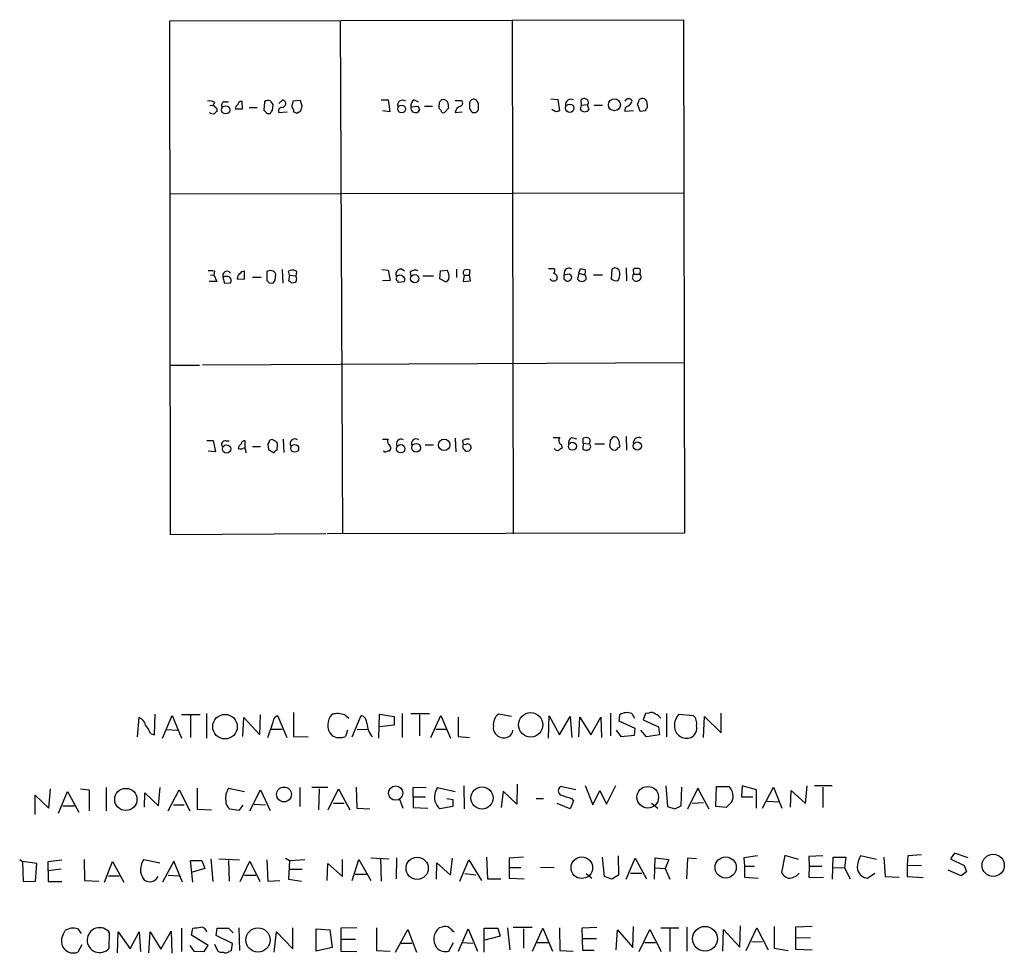
# Model space of a CAD drawing. Extents: x 13 to 1031, y 4 to 811.
# Drawn here: x 879 to 1026, y 275 to 414 of the extents above; entities that cross this region are included whole.
import ezdxf

# ---------------------------------------------------------------- set-up
doc = ezdxf.new("R2010")
doc.units = 0
doc.header["$MEASUREMENT"] = 0
doc.layers.add('MAIN', color=5, linetype='CONTINUOUS')

msp = doc.modelspace()

# ---------------------------------------------------------------- linework, layer by layer
at = {"layer": 'MAIN'}
for p, q in [((901.5307, 413.5966), (977.9, 413.766)), ((901.6153, 337.1426), (901.5307, 413.5966)), ((926.846, 413.5966), (927.1847, 337.312)), ((952.4153, 413.6813), (952.5847, 337.312)), ((977.9, 413.766), (978.0693, 337.3966)), ((908.1347, 401.4893), (907.9653, 401.066)), ((909.6587, 401.574), (910.2513, 401.574)), ((912.1987, 401.6586), (912.2833, 400.4733)), ((915.5853, 401.574), (915.5007, 400.304)), ((917.702, 401.32), (918.2947, 401.828)), ((920.9193, 401.7433), (919.8187, 401.6586)), ((921.1733, 400.8966), (920.9193, 401.7433)), ((932.942, 401.828), (933.958, 401.828)), ((933.958, 401.828), (934.212, 400.05)), ((937.8527, 401.828), (938.4453, 401.574)), ((941.578, 401.4893), (941.4933, 400.6426)), ((942.2553, 401.9126), (941.9167, 401.828)), ((943.9487, 401.7433), (944.88, 401.7433)), ((947.0813, 401.828), (946.912, 401.9126)), ((958.1727, 401.9973), (959.1887, 401.9126)), ((959.1887, 401.9126), (959.4427, 400.2193)), ((962.7447, 401.066), (962.66, 401.828)), ((963.7607, 401.2353), (963.5913, 401.1506)), ((971.4653, 400.1346), (971.042, 401.2353)), ((907.4573, 400.9813), (907.9653, 401.066)), ((908.4733, 400.558), (908.4733, 400.1346)), ((912.2833, 400.4733), (911.2673, 400.4733)), ((913.2993, 400.7273), (914.4847, 400.7273)), ((916.0087, 399.796), (916.432, 399.796)), ((916.7707, 400.304), (916.8553, 401.1506)), ((917.702, 399.9653), (918.972, 400.05)), ((919.9033, 400.3886), (919.9033, 400.05)), ((920.4113, 399.8806), (921.004, 400.2193)), ((934.212, 400.05), (933.1113, 400.2193)), ((937.3447, 400.812), (938.4453, 400.8966)), ((938.6147, 400.3886), (938.3607, 399.9653)), ((939.3767, 400.8966), (940.562, 400.8966)), ((942.34, 399.9653), (943.0173, 400.6426)), ((943.9487, 399.9653), (944.9647, 400.05)), ((946.404, 400.05), (946.5733, 399.9653)), ((958.9347, 400.05), (958.342, 400.3886)), ((962.5753, 400.3886), (962.7447, 401.066)), ((962.7447, 401.066), (963.5913, 401.1506)), ((963.5913, 401.1506), (963.8453, 400.3886)), ((964.6073, 401.066), (965.8773, 401.066)), ((970.4493, 400.2193), (969.1793, 400.1346)), ((972.2273, 400.2193), (971.4653, 400.1346)), ((972.4813, 401.1506), (972.4813, 400.6426)), ((901.446, 387.858), (977.9847, 388.0273)), ((908.1347, 376.3433), (908.05, 375.8353)), ((912.622, 375.158), (912.622, 376.3433)), ((918.21, 376.5973), (918.2947, 374.5653)), ((919.3107, 375.7506), (919.1413, 376.3433)), ((920.242, 376.428), (920.3267, 376.2586)), ((933.0267, 376.5973), (933.958, 376.5126)), ((933.958, 376.5126), (934.2967, 374.9886)), ((941.6627, 375.2426), (941.7473, 376.428)), ((941.7473, 376.428), (942.7633, 376.5126)), ((944.118, 376.682), (944.118, 375.412)), ((946.0653, 375.7506), (946.15, 376.5126)), ((957.834, 376.7666), (958.6807, 376.7666)), ((960.2047, 376.3433), (960.12, 375.7506)), ((962.3213, 376.0893), (962.5753, 376.7666)), ((967.232, 376.682), (967.1473, 375.2426)), ((967.6553, 376.8513), (967.232, 376.682)), ((969.3487, 376.8513), (969.4333, 374.904)), ((970.534, 375.92), (970.4493, 376.682)), ((907.542, 375.7506), (908.05, 375.8353)), ((908.05, 375.8353), (908.4733, 374.8193)), ((909.4047, 375.4966), (909.6587, 374.5653)), ((911.5213, 375.2426), (912.622, 375.158)), ((913.8073, 375.4966), (915.0773, 375.4966)), ((915.924, 376.2586), (915.924, 374.9886)), ((917.194, 375.0733), (917.2787, 375.92)), ((919.3107, 375.7506), (919.1413, 374.904)), ((919.3107, 375.7506), (920.242, 375.666)), ((920.3267, 376.2586), (920.242, 375.666)), ((920.4113, 375.2426), (920.242, 375.666)), ((934.2967, 374.9886), (933.1113, 374.904)), ((935.3973, 374.904), (935.3973, 374.7346)), ((937.26, 376.2586), (937.3447, 375.5813)), ((939.1227, 375.666), (940.7313, 375.666)), ((942.594, 374.7346), (941.6627, 375.2426)), ((943.0173, 375.2426), (942.594, 374.7346)), ((945.3033, 375.7506), (945.134, 374.8193)), ((945.134, 374.8193), (946.2347, 374.904)), ((945.3033, 375.7506), (946.0653, 375.7506)), ((946.2347, 374.904), (946.0653, 375.7506)), ((958.1727, 375.0733), (958.0033, 375.158)), ((960.882, 375.92), (960.12, 375.7506)), ((960.12, 375.2426), (960.4587, 374.904)), ((962.3213, 376.0893), (962.152, 375.158)), ((962.3213, 376.0893), (963.168, 375.8353)), ((964.5227, 375.8353), (965.8773, 375.8353)), ((970.534, 375.92), (971.3807, 375.92)), ((971.4653, 376.174), (971.3807, 375.92)), ((908.4733, 374.8193), (907.3727, 374.8193)), ((909.6587, 374.5653), (910.59, 374.65)), ((916.2627, 374.65), (916.8553, 374.5653)), ((919.5647, 374.65), (920.242, 374.7346)), ((935.3973, 374.7346), (936.4133, 374.8193)), ((901.446, 362.3733), (905.9333, 362.3733)), ((977.9847, 362.712), (906.3567, 362.3733)), ((943.9487, 351.536), (944.0333, 349.504)), ((958.5113, 351.6206), (959.5273, 351.6206)), ((961.2207, 351.6206), (961.9827, 351.4513)), ((962.9987, 350.774), (962.9987, 351.536)), ((969.3487, 351.79), (969.4333, 349.758)), ((907.034, 351.1973), (907.9653, 351.1973)), ((907.9653, 351.1973), (908.304, 349.504)), ((909.828, 351.1126), (910.336, 351.1126)), ((912.7067, 350.012), (912.7067, 351.1126)), ((913.8073, 350.266), (914.9927, 350.266)), ((916.0933, 350.6046), (916.178, 349.8426)), ((917.448, 349.758), (917.5327, 350.6893)), ((918.3793, 351.3666), (918.464, 349.4193)), ((933.1113, 351.3666), (933.958, 351.3666)), ((939.4613, 350.52), (940.7313, 350.52)), ((945.0493, 351.1973), (945.134, 350.52)), ((945.5573, 350.6046), (945.134, 350.52)), ((959.6967, 350.6046), (959.866, 350.0966)), ((962.9987, 350.774), (962.914, 349.9273)), ((962.9987, 350.774), (963.8453, 350.6893)), ((964.692, 350.6893), (966.1313, 350.6893)), ((966.978, 350.9433), (966.8933, 350.4353)), ((908.304, 349.504), (907.2033, 349.5886)), ((912.7913, 349.5886), (912.7913, 349.3346)), ((916.178, 349.8426), (917.0247, 349.3346)), ((945.3033, 349.8426), (945.4727, 349.5886)), ((924.7293, 337.312), (901.6153, 337.1426)), ((978.0693, 337.3966), (924.8987, 337.312)), ((899.2447, 307.4246), (899.3293, 310.4726)), ((906.9493, 310.5573), (906.9493, 306.9166)), ((919.9033, 310.7266), (919.9033, 307.1706)), ((932.6033, 306.9166), (932.688, 310.4726)), ((932.688, 310.4726), (934.8893, 310.134)), ((936.0747, 310.5573), (936.0747, 307.0013)), ((937.3447, 310.5573), (940.1387, 310.5573)), ((952.3307, 310.134), (950.3833, 310.4726)), ((967.0627, 310.642), (967.0627, 307.2553)), ((970.1953, 310.5573), (970.6187, 309.88)), ((972.2273, 310.5573), (971.8887, 309.626)), ((972.7353, 310.642), (972.2273, 310.5573)), ((975.36, 310.5573), (975.36, 307.086)), ((977.2227, 310.4726), (979.3393, 310.3033)), ((983.488, 307.6786), (983.488, 310.642)), ((896.7047, 307.086), (896.9587, 309.9646)), ((900.43, 306.9166), (901.8693, 310.3033)), ((901.8693, 310.3033), (903.224, 306.9166)), ((906.018, 310.388), (903.224, 310.388)), ((904.5787, 310.3033), (904.5787, 307.0013)), ((912.368, 307.1706), (912.5373, 309.9646)), ((912.5373, 309.9646), (914.908, 307.4246)), ((914.908, 307.4246), (914.9927, 310.388)), ((917.1093, 310.0493), (917.5327, 310.3033)), ((917.5327, 310.3033), (918.8873, 307.0013)), ((927.5233, 310.388), (928.116, 309.88)), ((928.624, 307.086), (929.9787, 310.3033)), ((934.8893, 310.134), (934.8893, 308.864)), ((938.6147, 310.388), (938.6147, 307.2553)), ((940.308, 307.0013), (941.832, 310.3033)), ((941.832, 310.3033), (943.2713, 306.9166)), ((944.372, 310.0493), (944.372, 307.1706)), ((957.834, 306.9166), (957.9187, 310.2186)), ((957.9187, 310.2186), (959.4427, 307.4246)), ((959.4427, 307.4246), (961.0513, 310.134)), ((961.0513, 310.134), (961.3053, 307.0013)), ((962.3213, 307.086), (962.4907, 310.0493)), ((962.4907, 310.0493), (964.0993, 307.4246)), ((964.0993, 307.4246), (965.6233, 310.0493)), ((965.6233, 310.0493), (965.708, 307.0013)), ((968.3327, 309.4566), (968.4173, 310.388)), ((970.7033, 308.356), (968.3327, 309.4566)), ((971.8887, 309.626), (974.1747, 308.61)), ((980.8633, 307.0013), (981.0327, 310.134)), ((981.0327, 310.134), (983.488, 307.6786)), ((898.652, 307.594), (899.2447, 307.4246)), ((901.0227, 308.1866), (902.6313, 308.102)), ((916.6013, 308.2713), (918.21, 308.2713)), ((927.9467, 308.102), (927.608, 307.1706)), ((929.386, 308.2713), (930.9947, 308.1866)), ((934.8893, 308.864), (932.688, 308.61)), ((941.07, 308.2713), (942.594, 308.2713)), ((967.9093, 308.102), (968.5867, 307.1706)), ((970.6187, 307.34), (970.7033, 308.356)), ((972.3967, 307.086), (971.55, 308.102)), ((974.1747, 308.61), (974.344, 307.4246)), ((919.9033, 307.1706), (922.1047, 307.086)), ((944.372, 307.1706), (946.0653, 307.0013)), ((968.5867, 307.1706), (970.6187, 307.34)), ((974.344, 307.4246), (972.3967, 307.086)), ((883.4967, 296.5026), (883.7507, 299.3813)), ((884.936, 295.7406), (886.2907, 298.958)), ((886.2907, 298.958), (887.984, 295.91)), ((888.238, 299.3813), (889.508, 299.212)), ((889.508, 299.212), (889.508, 296.0793)), ((892.048, 299.5506), (892.048, 296.0793)), ((897.7207, 296.672), (897.8053, 298.7886)), ((897.8053, 298.7886), (899.8373, 296.8413)), ((899.8373, 296.8413), (900.0913, 299.5506)), ((901.2767, 296.0793), (902.8853, 299.212)), ((902.8853, 299.212), (904.494, 296.0793)), ((905.5947, 299.466), (905.5947, 296.3333)), ((910.2513, 299.466), (912.622, 298.958)), ((913.384, 296.0793), (914.9927, 299.212)), ((914.9927, 299.212), (916.432, 296.164)), ((920.8347, 299.5506), (920.8347, 296.7566)), ((924.9833, 299.5506), (922.6127, 299.5506)), ((923.7133, 299.3813), (923.6287, 296.2486)), ((925.068, 296.2486), (926.592, 299.3813)), ((926.592, 299.3813), (928.2853, 296.2486)), ((929.2167, 299.6353), (929.3013, 296.5026)), ((937.6833, 299.5506), (939.6307, 299.6353)), ((937.6833, 298.196), (937.6833, 299.5506)), ((941.324, 299.5506), (943.9487, 298.958)), ((945.2187, 299.8046), (945.3033, 296.418)), ((951.0607, 299.0426), (950.8067, 296.5873)), ((953.0927, 297.0953), (951.0607, 299.0426)), ((953.1773, 300.0586), (953.0927, 297.0953)), ((961.898, 299.212), (959.612, 299.72)), ((963.2527, 299.8893), (964.438, 297.0106)), ((964.438, 297.0106), (965.454, 299.1273)), ((965.454, 299.1273), (966.47, 297.0953)), ((966.47, 297.0953), (967.8247, 299.8893)), ((975.2753, 299.8046), (975.5293, 296.7566)), ((977.5613, 296.8413), (977.646, 299.6353)), ((980.0167, 299.466), (978.4927, 296.3333)), ((981.71, 296.3333), (980.0167, 299.466)), ((982.726, 296.7566), (982.8107, 299.72)), ((982.8107, 299.72), (984.6733, 299.72)), ((986.6207, 299.8046), (986.536, 298.196)), ((988.7373, 299.212), (986.6207, 299.8046)), ((988.7373, 296.5026), (988.7373, 299.212)), ((989.6687, 296.5026), (991.2773, 299.6353)), ((991.2773, 299.6353), (992.5473, 296.5026)), ((993.8173, 296.672), (993.902, 299.1273)), ((993.902, 299.1273), (996.0187, 297.18)), ((996.0187, 297.18), (996.2727, 299.8046)), ((999.998, 299.8046), (997.3733, 299.8046)), ((998.6433, 299.6353), (998.6433, 296.5873)), ((881.4647, 295.5713), (881.4647, 298.45)), ((881.4647, 298.45), (883.4967, 296.5026)), ((925.83, 297.2646), (927.4387, 297.2646)), ((935.6513, 297.8573), (936.1593, 296.5026)), ((937.6833, 298.196), (937.6833, 296.5873)), ((937.6833, 298.196), (939.546, 298.196)), ((942.6787, 297.942), (943.61, 297.7726)), ((943.61, 297.7726), (943.61, 296.7566)), ((955.9713, 297.942), (957.072, 297.942)), ((961.5593, 297.6033), (961.0513, 296.418)), ((961.2207, 297.942), (961.5593, 297.6033)), ((973.1587, 297.2646), (974.09, 296.5026)), ((979.17, 297.2646), (980.8633, 297.3493)), ((985.0967, 297.434), (984.25, 296.5873)), ((986.536, 298.196), (988.2293, 298.196)), ((990.346, 297.5186), (992.0393, 297.434)), ((885.6133, 296.8413), (887.3067, 296.8413)), ((902.0387, 297.0106), (903.6473, 297.0106)), ((905.5947, 296.3333), (907.7113, 296.2486)), ((911.7753, 296.164), (910.4207, 296.3333)), ((912.368, 296.926), (911.7753, 296.164)), ((914.0613, 297.0953), (915.7547, 297.0106)), ((929.3013, 296.5026), (931.2487, 296.418)), ((937.6833, 296.5873), (939.8847, 296.5026)), ((943.61, 296.7566), (941.6627, 296.418)), ((961.0513, 296.418), (959.104, 297.18)), ((975.5293, 296.7566), (976.63, 296.418)), ((976.63, 296.418), (977.5613, 296.8413)), ((984.25, 296.5873), (982.726, 296.7566)), ((879.1787, 288.8826), (879.602, 288.544)), ((879.602, 288.544), (879.6867, 285.5806)), ((881.7187, 288.29), (879.602, 288.544)), ((883.412, 288.544), (885.444, 288.798)), ((883.412, 287.1893), (883.412, 288.544)), ((888.746, 288.8826), (888.8307, 285.75)), ((891.794, 285.496), (892.9793, 288.544)), ((892.9793, 288.544), (894.6727, 285.496)), ((897.636, 288.8826), (900.0067, 288.3746)), ((902.1233, 288.6286), (900.43, 285.496)), ((903.3933, 285.496), (902.1233, 288.6286)), ((904.9173, 285.496), (904.5787, 288.7133)), ((904.5787, 288.7133), (906.272, 288.7133)), ((906.272, 288.7133), (906.6953, 287.528)), ((907.6267, 288.9673), (907.8807, 285.5806)), ((908.812, 288.9673), (911.86, 288.798)), ((910.2513, 288.7133), (910.336, 285.6653)), ((911.9447, 285.5806), (913.384, 288.6286)), ((913.384, 288.6286), (914.908, 285.5806)), ((915.924, 288.798), (916.0933, 285.6653)), ((918.718, 289.052), (919.3107, 288.7133)), ((919.3107, 288.7133), (919.1413, 285.9193)), ((919.3107, 288.7133), (921.5967, 288.8826)), ((927.1847, 286.3426), (927.1847, 288.8826)), ((928.624, 285.75), (929.64, 288.8826)), ((929.64, 288.8826), (931.418, 285.75)), ((931.418, 289.1366), (934.1273, 288.9673)), ((932.8573, 288.9673), (932.942, 285.6653)), ((935.228, 289.1366), (935.1433, 286.004)), ((943.2713, 286.512), (943.5253, 289.052)), ((944.626, 285.6653), (945.9807, 288.798)), ((945.9807, 288.798), (947.8433, 285.75)), ((948.6053, 289.2213), (948.7747, 286.004)), ((954.1087, 289.2213), (951.992, 289.052)), ((951.992, 289.052), (951.992, 286.0886)), ((966.1313, 286.3426), (965.8773, 289.2213)), ((968.1633, 289.3906), (968.248, 286.512)), ((969.3487, 285.9193), (970.7033, 289.052)), ((970.7033, 289.052), (972.3967, 286.004)), ((973.582, 285.9193), (973.6667, 289.1366)), ((973.6667, 289.1366), (975.6987, 288.8826)), ((975.6987, 288.8826), (975.1907, 287.528)), ((978.4927, 289.052), (978.3233, 286.004)), ((979.8473, 288.9673), (978.4927, 289.052)), ((988.9067, 289.3906), (986.8747, 289.1366)), ((986.8747, 289.1366), (986.9593, 287.8666)), ((992.9707, 289.4753), (992.4627, 286.9353)), ((995.0027, 288.8826), (992.9707, 289.4753)), ((998.6433, 289.3906), (996.5267, 289.306)), ((996.5267, 289.306), (996.6113, 287.8666)), ((1000.0827, 285.9193), (1000.1673, 289.2213)), ((1000.1673, 289.2213), (1002.03, 289.2213)), ((1002.03, 289.2213), (1001.8607, 287.6126)), ((1006.602, 288.8826), (1004.2313, 289.3906)), ((1007.7027, 289.2213), (1007.872, 286.3426)), ((1011.2587, 289.3906), (1011.174, 288.036)), ((1013.2907, 289.56), (1011.2587, 289.3906)), ((1018.2013, 289.814), (1017.6087, 288.9673)), ((1017.6087, 288.9673), (1019.6407, 287.9513)), ((1020.2333, 289.1366), (1018.2013, 289.814)), ((881.5493, 285.6653), (881.7187, 288.29)), ((885.3593, 287.4433), (883.412, 287.1893)), ((883.412, 287.1893), (883.412, 285.5806)), ((906.6953, 287.528), (904.6633, 286.9353)), ((919.226, 287.4433), (921.1733, 287.4433)), ((924.8987, 285.75), (924.9833, 288.29)), ((924.9833, 288.29), (927.1847, 286.3426)), ((941.1547, 285.9193), (941.2393, 288.3746)), ((941.2393, 288.3746), (943.2713, 286.512)), ((951.992, 287.6973), (953.6853, 287.6973)), ((958.6807, 287.6973), (956.6487, 287.6126)), ((973.6667, 287.6126), (975.1907, 287.528)), ((975.1907, 287.528), (975.868, 285.9193)), ((986.9593, 287.8666), (988.4833, 287.8666)), ((986.9593, 287.8666), (986.9593, 286.258)), ((996.6113, 287.8666), (996.5267, 286.258)), ((996.6113, 287.8666), (998.474, 287.8666)), ((1000.1673, 287.6973), (1001.8607, 287.6126)), ((1001.8607, 287.6126), (1002.7073, 286.004)), ((1011.174, 288.036), (1011.174, 286.3426)), ((1011.174, 288.036), (1013.2907, 287.9513)), ((1019.2173, 286.4273), (1017.27, 287.274)), ((1019.9793, 287.02), (1019.2173, 286.4273)), ((1019.6407, 287.9513), (1019.9793, 287.02)), ((879.6867, 285.5806), (881.5493, 285.6653)), ((883.412, 285.5806), (885.444, 285.5806)), ((888.8307, 285.75), (890.9473, 285.6653)), ((892.3867, 286.4273), (893.9953, 286.4273)), ((898.0593, 285.6653), (897.7207, 285.75)), ((901.2767, 286.512), (902.8853, 286.4273)), ((912.622, 286.512), (914.3153, 286.512)), ((916.0933, 285.6653), (917.8713, 285.75)), ((919.1413, 285.9193), (921.0887, 285.6653)), ((929.0473, 286.6813), (930.7407, 286.6813)), ((945.388, 286.766), (946.9967, 286.5966)), ((948.7747, 286.004), (950.722, 286.004)), ((951.992, 286.0886), (954.1933, 286.004)), ((963.422, 286.766), (964.2687, 286.0886)), ((967.232, 285.9193), (966.1313, 286.3426)), ((968.248, 286.512), (967.232, 285.9193)), ((970.026, 286.8506), (971.7193, 286.8506)), ((986.9593, 286.258), (988.9913, 286.0886)), ((996.5267, 286.258), (998.728, 286.1733)), ((1005.2473, 286.0886), (1006.348, 286.8506)), ((1007.872, 286.3426), (1009.9887, 286.258)), ((1011.174, 286.3426), (1013.5447, 286.1733)), ((885.6133, 277.622), (885.952, 278.2993)), ((887.8147, 278.5533), (888.3227, 277.876)), ((903.224, 278.638), (903.224, 275.1666)), ((904.748, 277.622), (904.9173, 278.638)), ((908.3887, 277.5373), (908.558, 278.638)), ((908.558, 278.638), (910.2513, 278.638)), ((910.2513, 278.638), (910.9287, 277.9606)), ((911.7753, 278.7226), (911.86, 275.336)), ((919.8187, 275.59), (919.8187, 278.7226)), ((923.29, 275.2513), (923.29, 278.5533)), ((923.29, 278.5533), (925.322, 278.384)), ((925.322, 278.384), (925.6607, 275.7593)), ((929.3013, 278.7226), (926.9307, 278.638)), ((926.9307, 278.638), (926.9307, 275.2513)), ((932.2647, 278.7226), (932.2647, 275.336)), ((935.0587, 275.082), (936.9213, 278.4686)), ((936.9213, 278.4686), (938.1913, 275.082)), ((942.0013, 278.8073), (941.578, 278.7226)), ((944.4567, 275.2513), (945.896, 278.5533)), ((945.896, 278.5533), (947.2507, 275.2513)), ((948.2667, 275.082), (948.2667, 278.638)), ((948.2667, 278.638), (950.2987, 278.638)), ((950.2987, 278.638), (950.6373, 277.4526)), ((951.738, 278.7226), (952.0767, 275.4206)), ((952.5847, 278.8073), (955.3787, 278.8073)), ((954.1087, 278.5533), (954.1087, 275.6746)), ((955.4633, 275.2513), (956.9873, 278.638)), ((956.9873, 278.638), (958.4267, 275.2513)), ((959.4427, 278.7226), (959.5273, 275.336)), ((962.8293, 278.7226), (965.0307, 278.8073)), ((962.914, 275.336), (962.8293, 278.7226)), ((967.9093, 275.4206), (968.0787, 278.384)), ((968.0787, 278.384), (970.3647, 275.7593)), ((970.3647, 275.7593), (970.4493, 278.892)), ((971.296, 275.1666), (972.9047, 278.4686)), ((972.9047, 278.4686), (974.598, 275.1666)), ((977.2227, 278.638), (974.5133, 278.638)), ((975.868, 278.5533), (975.868, 275.1666)), ((978.408, 278.8073), (978.408, 275.2513)), ((983.742, 275.2513), (983.8267, 278.4686)), ((983.8267, 278.4686), (986.282, 275.844)), ((986.282, 275.844), (986.3667, 278.9766)), ((987.2133, 275.336), (988.822, 278.7226)), ((988.822, 278.7226), (990.5153, 275.4206)), ((991.362, 278.892), (991.362, 275.6746)), ((997.0347, 278.892), (994.5793, 278.8073)), ((994.5793, 278.8073), (994.5793, 275.5053)), ((892.4713, 275.6746), (892.556, 277.9606)), ((893.7413, 274.9973), (893.826, 278.13)), ((893.826, 278.13), (895.604, 275.59)), ((895.604, 275.59), (896.9587, 278.13)), ((896.9587, 278.13), (897.128, 275.1666)), ((898.398, 274.9973), (898.5673, 278.13)), ((898.5673, 278.13), (900.176, 275.5053)), ((900.176, 275.5053), (901.7, 278.2146)), ((901.7, 278.2146), (901.7847, 274.9126)), ((907.2033, 276.098), (904.748, 277.622)), ((910.844, 276.352), (908.3887, 277.5373)), ((917.0247, 275.082), (917.3633, 278.13)), ((917.3633, 278.13), (919.8187, 275.59)), ((927.0153, 277.0293), (929.132, 277.0293)), ((950.6373, 277.4526), (948.3513, 276.86)), ((962.8293, 277.114), (964.946, 277.114)), ((994.5793, 277.2833), (996.7807, 277.1986)), ((888.4073, 276.1826), (887.8147, 275.082)), ((904.494, 276.098), (905.0867, 275.2513)), ((906.6107, 275.1666), (907.2033, 276.098)), ((908.1347, 276.2673), (908.6427, 275.2513)), ((910.336, 275.2513), (910.6747, 275.336)), ((910.6747, 275.336), (910.844, 276.352)), ((925.6607, 275.7593), (923.29, 275.2513)), ((932.2647, 275.336), (934.2967, 275.2513)), ((935.9053, 276.4366), (937.514, 276.4366)), ((943.0173, 275.2513), (943.6947, 276.5213)), ((944.9647, 276.5213), (946.5733, 276.4366)), ((956.1407, 276.5213), (957.7493, 276.5213)), ((959.5273, 275.336), (961.4747, 275.2513)), ((964.6073, 275.336), (962.914, 275.336)), ((972.1427, 276.5213), (973.7513, 276.5213)), ((988.06, 276.6906), (989.6687, 276.606)), ((991.362, 275.6746), (993.4787, 275.336)), ((994.5793, 275.5053), (997.0347, 275.4206)), ((905.0867, 275.2513), (906.6107, 275.1666)), ((926.9307, 275.2513), (929.3013, 275.1666))]:
    msp.add_line(p, q, dxfattribs=at)
for centre, radius in [((960.9725, 400.5896), 0.6329), ((967.6189, 401.1133), 0.8933), ((909.8064, 400.3548), 0.6074), ((935.9817, 400.4921), 0.5767), ((937.9295, 375.2512), 0.6103), ((909.9425, 349.918), 0.6261), ((920.0809, 350.0108), 0.5846), ((935.8553, 349.9526), 0.6192), ((938.1251, 350.1115), 0.6444), ((942.3033, 350.5296), 0.8513), ((961.374, 350.3225), 0.5952), ((971.0325, 350.3668), 0.61), ((909.7109, 308.6223), 1.8269), ((955.1656, 308.8907), 1.8132), ((894.9632, 297.7964), 1.6503), ((918.4908, 298.5402), 1.1047), ((935.0958, 298.737), 1.071), ((947.9426, 298.0123), 1.6464), ((972.5802, 298.1178), 1.6061), ((938.2849, 287.5607), 1.6542), ((962.7745, 287.636), 1.6021), ((984.1667, 287.682), 1.5741), ((1023.9586, 287.9948), 1.6514), ((914.6126, 276.9009), 1.8042), ((981.1002, 277.0727), 1.8406)]:
    msp.add_circle(centre, radius, dxfattribs=at)
for centre, radius, start, end in [((907.4151, 400.3042), 1.3865, 58.733619, 102.344134), ((909.726, 401.056), 0.5224, 97.402561, 218.993836), ((912.1881, 401.0712), 0.5875, 88.966174, 172.232638), ((916.121, 400.8451), 0.9046, 64.060937, 126.313768), ((789.686, 316.7546), 152.6261, 33.57027, 33.799453), ((918.2024, 401.2788), 0.5569, 262.041598, 80.459874), ((1089.0824, 358.9641), 174.5652, 165.843211, 166.072362), ((936.1326, 401.0356), 0.7686, 54.152946, 196.914179), ((938.2759, 400.9814), 0.9465, 116.559637, 190.310261), ((1026.3973, 317.0087), 119.7133, 134.885375, 135.114625), ((941.9173, 400.8127), 1.1506, 36.016391, 72.917772), ((731.2865, 358.7467), 215.836, 11.192728, 11.421942), ((944.5837, 401.3623), 0.4827, 285.254078, 52.12814), ((1157.7151, 400.9813), 211.6502, 179.885408, 180.114592), ((946.7426, 401.2353), 0.6982, 75.957785, 165.965747), ((820.2391, 316.8913), 152.6538, 33.578089, 33.807251), ((735.72, 400.8967), 211.7004, 359.885409, 0.114564), ((961.1582, 401.1365), 0.7994, 59.884407, 191.194672), ((963.1347, 401.3911), 0.6452, 346.024072, 137.374441), ((969.7581, 401.3337), 0.6637, 88.800038, 150.69303), ((968.8617, 402.2373), 1.5318, 298.929269, 337.803377), ((969.8398, 401.5487), 0.4537, 14.017867, 98.594459), ((970.3391, 401.8873), 0.9587, 317.151439, 356.453861), ((971.804, 401.3411), 0.7037, 68.83972, 136.214956), ((971.8039, 401.3411), 0.7037, 344.292832, 68.832127), ((907.9654, 400.8335), 1.0512, 235.679553, 279.267881), ((1035.1942, 527.7869), 179.57, 224.885386, 225.114614), ((992.9539, 315.3154), 119.7133, 134.885408, 135.114592), ((911.9446, 400.5579), 0.6826, 119.738635, 187.119811), ((1042.7546, 527.0499), 179.6053, 224.885409, 225.114592), ((789.5898, 484.7327), 152.6538, 326.192749, 326.421911), ((918.2184, 400.177), 0.5581, 99.602401, 202.29135), ((920.6068, 401.0409), 0.9594, 183.561805, 222.837328), ((962.5073, 526.9652), 133.8752, 251.443679, 251.672862), ((751.7813, 442.8785), 174.5168, 345.851156, 346.080363), ((938.8668, 400.896), 1.5244, 183.158773, 213.708832), ((938.1489, 401.5302), 1.5792, 249.609571, 277.70781), ((1065.5299, 442.9926), 133.8752, 198.327138, 198.556321), ((1026.3001, 485.1357), 119.7133, 224.893835, 225.123052), ((942.1827, 400.2797), 0.3515, 176.036311, 296.579628), ((945.0614, 399.8322), 1.1207, 108.23609, 173.17875), ((1073.223, 484.9712), 152.6259, 213.578058, 213.807262), ((946.7428, 400.6425), 0.6981, 255.947832, 345.97172), ((1001.5112, 273.1423), 133.8593, 108.316987, 108.546184), ((963.2103, 400.8827), 0.8046, 217.88685, 322.11315), ((969.79, 400.2939), 0.6311, 107.263584, 194.619728), ((972.7782, 400.1766), 0.5525, 122.502209, 175.567893), ((907.4149, 373.592), 2.8439, 75.338781, 94.267054), ((909.9973, 375.7144), 0.6314, 36.427034, 200.180041), ((912.5374, 375.666), 0.6826, 82.88019, 150.261365), ((916.4788, 375.599), 0.8619, 21.865599, 130.067722), ((919.7764, 375.2843), 1.2348, 67.848773, 120.95182), ((935.8295, 375.9486), 0.7048, 34.062142, 211.409911), ((937.9918, 375.3697), 1.1514, 66.804023, 129.463421), ((941.2674, 375.553), 1.7772, 349.941409, 32.679633), ((945.6419, 376.1316), 0.5097, 131.627938, 228.372062), ((945.7266, 375.4969), 1.1004, 67.370923, 112.624271), ((958.1486, 376.44), 0.6243, 315.77878, 31.541369), ((960.8397, 376.1316), 0.6694, 55.308094, 161.562344), ((1005.2404, 546.0377), 174.5652, 255.853161, 256.082336), ((962.6826, 376.275), 0.6549, 317.828116, 29.481187), ((967.5518, 375.7976), 1.0588, 42.477537, 84.3901), ((966.7748, 375.9144), 1.6688, 326.306124, 21.005712), ((970.9995, 375.2002), 1.5806, 82.299482, 110.370222), ((971.1408, 376.3857), 0.3874, 326.880041, 79.51391), ((909.9127, 374.0587), 1.525, 70.542042, 109.457958), ((909.659, 374.904), 0.965, 344.739674, 37.882794), ((912.4952, 375.2001), 0.9748, 124.382898, 177.501256), ((1000.7558, 459.5067), 119.7487, 224.893867, 225.123016), ((790.0362, 459.4866), 152.6261, 326.192728, 326.421931), ((919.0987, 374.3532), 0.5524, 32.493463, 85.577431), ((793.3342, 417.3111), 133.8594, 341.45383, 341.683027), ((934.7623, 375.4544), 0.4827, 322.11877, 15.242626), ((935.4396, 375.2002), 0.2993, 188.105736, 261.872606), ((935.6936, 375.0732), 0.6892, 47.493128, 132.500744), ((935.9052, 375.0733), 0.5681, 333.43946, 63.425927), ((958.5993, 375.5449), 0.6359, 227.868132, 322.526442), ((958.4872, 375.3636), 0.6502, 341.565051, 80.366724), ((1087.1199, 375.4966), 127.0002, 179.885409, 180.114592), ((960.6193, 375.5756), 0.6905, 256.551385, 353.430736), ((960.5854, 375.2002), 0.7785, 22.378134, 67.605454), ((962.787, 375.6518), 0.8044, 217.869986, 322.130014), ((962.8207, 375.3188), 0.6224, 345.028262, 56.082701), ((967.8787, 376.0092), 1.0595, 226.346088, 285.581425), ((970.5762, 375.3696), 0.2992, 134.972923, 225.013542), ((970.534, 375.7083), 0.2117, 90, 216.875312), ((970.8689, 375.4775), 0.5969, 212.3615, 305.005389), ((971.0999, 375.49), 0.5136, 282.526388, 56.854529), ((959.9602, 351.1707), 0.6243, 133.896797, 245.039648), ((961.8421, 350.7762), 1.0484, 126.349618, 184.754565), ((963.422, 350.5193), 1.1013, 67.395743, 112.604257), ((963.4221, 351.1127), 0.5986, 314.986465, 45.006769), ((967.816, 350.9349), 0.8381, 113.187819, 179.425694), ((967.6659, 351.2185), 0.519, 16.58081, 110.282109), ((971.2336, 350.8444), 0.7995, 59.888003, 191.186251), ((909.7151, 350.6046), 0.5203, 77.469998, 220.596517), ((912.6921, 349.857), 1.0134, 124.78312, 171.201392), ((912.0294, 350.6467), 0.7194, 241.913927, 298.079046), ((912.5749, 350.6705), 0.4613, 73.399492, 177.664214), ((912.4668, 349.6875), 0.3392, 343.050006, 106.933836), ((915.3912, 351.2563), 0.9579, 317.132054, 356.468811), ((916.6831, 350.7485), 0.5605, 40.507058, 126.804478), ((916.8129, 350.3927), 0.7785, 22.394546, 67.621866), ((920.0914, 350.7035), 0.7059, 55.031251, 209.993537), ((934.4901, 351.04), 0.6243, 148.458631, 224.22122), ((933.7618, 350.0697), 0.6042, 307.224566, 62.29402), ((935.8872, 350.7075), 0.6763, 58.157164, 211.850033), ((938.1278, 350.7316), 0.6816, 53.842859, 205.768022), ((945.5091, 350.2539), 0.4599, 144.647698, 243.418235), ((945.8112, 349.7581), 1.6284, 81.022983, 117.896356), ((945.6419, 350.266), 0.6982, 255.975698, 345.959776), ((945.8028, 350.1474), 0.519, 354.38278, 118.234203), ((959.1463, 350.2235), 0.5114, 204.430046, 294.455082), ((1044.2619, 222.9274), 152.6259, 123.57026, 123.799443), ((963.6337, 350.266), 0.4733, 296.554224, 63.440363), ((967.6689, 350.5369), 0.7822, 187.462987, 275.215652), ((967.7824, 350.0543), 0.2993, 261.856362, 8.124688), ((968.1069, 350.4353), 0.3399, 265.240558, 48.363661), ((967.7398, 350.9009), 0.6295, 340.359033, 47.717127), ((917.7446, 349.0382), 0.7785, 112.394546, 157.621866), ((933.577, 349.8004), 0.3225, 203.217258, 293.193924), ((934.0002, 349.1233), 0.4823, 74.721961, 127.88436), ((963.4494, 350.6522), 0.9012, 233.550995, 296.058953), ((927.2585, 308.862), 2.2688, 134.771418, 222.13269), ((926.4369, 307.0151), 3.5436, 72.146421, 102.652975), ((951.484, 308.9486), 1.8799, 125.838477, 187.765029), ((969.4601, 308.8571), 1.8523, 66.615393, 124.261436), ((973.1391, 309.9323), 0.8165, 41.430165, 119.638699), ((972.9473, 308.6526), 1.9897, 38.08865, 66.16616), ((978.9335, 308.8028), 2.3906, 135.694851, 182.594074), ((896.3849, 308.5348), 1.5406, 12.337611, 68.133675), ((154.6313, 562.5153), 803.1885, 341.4504553, 341.6796471), ((929.587, 309.1286), 1.2383, 359.509553, 71.559198), ((934.8173, 309.4561), 4.0063, 184.841078, 216.270368), ((978.2921, 309.1076), 1.5894, 348.079967, 48.787963), ((894.2482, 305.8153), 4.7495, 21.99384, 39.934081), ((951.2425, 308.4891), 1.6342, 172.775831, 213.212598), ((951.193, 308.6588), 1.6941, 218.9408, 291.819622), ((951.4155, 308.0912), 1.0845, 292.05255, 0.570562), ((978.3657, 308.7074), 1.8204, 180.402864, 290.414959), ((978.2355, 308.4562), 1.6439, 297.741983, 11.335224), ((926.7465, 309.1088), 2.121, 236.505478, 293.964409), ((912.3446, 298.0108), 2.5494, 145.19412, 189.197776), ((943.6722, 298.0013), 2.8132, 146.583892, 189.879853), ((959.9905, 299.1074), 0.7201, 121.71019, 245.919556), ((983.2848, 298.2806), 2, 334.955934, 46.031168), ((911.3561, 297.5431), 1.5292, 177.743981, 232.289319), ((944.3818, 299.1147), 3.8296, 204.631669, 224.763023), ((1087.4586, 679.1957), 401.6097, 251.45046, 251.679643), ((900.4459, 287.1157), 3.3193, 147.837809, 181.652155), ((1007.4609, 287.4988), 3.7429, 149.639545, 176.959938), ((901.3489, 288.2165), 4.3872, 195.826461, 214.208402), ((1005.4169, 287.7755), 1.6954, 182.643688, 264.258806), ((898.5673, 286.8508), 1.2897, 246.804326, 336.79441), ((994.1056, 287.8738), 1.8921, 209.736994, 250.650503), ((993.593, 287.9262), 1.8412, 266.440748, 324.253588), ((887.1373, 276.5639), 2.1016, 71.196051, 124.333567), ((891.0589, 276.8715), 1.8513, 36.034882, 319.721297), ((863.1855, 575.0691), 299.3542, 278.013481, 278.242666), ((906.0443, 277.7858), 1.0232, 14.692258, 86.727915), ((942.996, 277.0082), 2.2248, 129.594543, 214.147898), ((942.467, 277.6646), 1.2339, 59.02828, 112.173035), ((774.0907, 109.034), 239.4975, 44.885425, 45.114575), ((887.1539, 276.7333), 1.7786, 150.021366, 291.809784), ((942.5092, 277.0571), 1.8759, 223.775336, 285.71507), ((909.2775, 276.2245), 1.1619, 236.884348, 280.502431), ((909.8319, 275.5707), 0.5968, 234.96787, 327.641471)]:
    msp.add_arc(centre, radius, start, end, dxfattribs=at)

doc.saveas('drawing.dxf')
